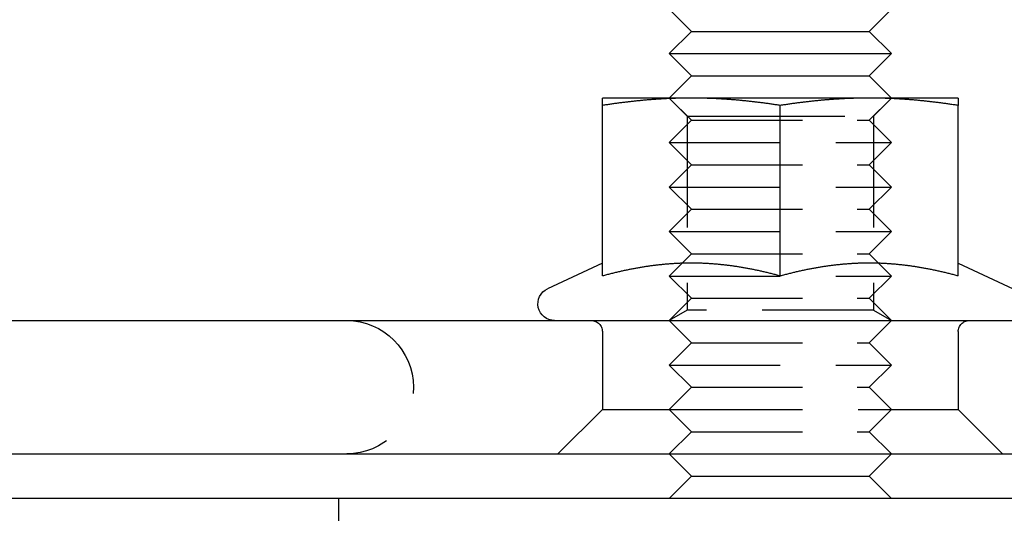
# Model space of a CAD drawing. Extents: x -11 to 1280, y -480 to 116.
# Drawn here: x 1068 to 1113, y 2 to 25 of the extents above; entities that cross this region are included whole.
import ezdxf

# ---------------------------------------------------------------- set-up
doc = ezdxf.new("R2010")
doc.units = 0
doc.header["$LTSCALE"] = 20
doc.linetypes.add('AUSGEZOGEN', pattern=[0])
doc.linetypes.add('VERDECKT', pattern=[0.375, 0.25, -0.125])
doc.layers.get('0').update_dxf_attribs({"linetype": 'AUSGEZOGEN'})
doc.layers.add('STEMPEL', color=3, linetype='AUSGEZOGEN')

# ---------------------------------------------------------------- blocks, each defined once
blk = doc.blocks.new('A$CB567A788')
at = {"color": 3, "linetype": 'AUSGEZOGEN', "extrusion": (-2e-16, 1, -2e-16)}
for p, q in [((-51.5, 24), (-52.5, 25)), ((-43.5, 24), (-42.5, 25)), ((-51.5, 24), (-52.5, 23)), ((-51.5, 24), (-44.0359, 24)), ((-44.0359, 24), (-43.5, 24)), ((-43.5, 24), (-42.5, 23)), ((-52.5, 23), (-43.16987, 23)), ((-51.5, 22), (-52.5, 23)), ((-43.5, 22), (-42.5, 23)), ((-43.16987, 23), (-42.5, 23)), ((-51.5, 22), (-52.5, 21)), ((-51.5, 22), (-44.0359, 22)), ((-44.0359, 22), (-43.5, 22)), ((-43.5, 22), (-42.5, 21)), ((-51.5, 21), (-55.5, 21)), ((-43.5, 21), (-51.5, 21)), ((-39.5, 21), (-43.5, 21)), ((-55.5, 13.00299), (-55.5, 20.66838)), ((-47.5, 13.00299), (-47.5, 20.66838)), ((-39.5, 13.00299), (-39.5, 20.66838)), ((-55.5, 13.58009), (-57.96696, 12.42973)), ((-39.5, 13.58009), (-37.03304, 12.42973)), ((-127, 11), (-11.97276, 11)), ((-109.98523, 5), (127, 5)), ((-51.5, 4), (-52.5, 5)), ((-43.5, 4), (-42.5, 5)), ((-51.5, 4), (-52.5, 3)), ((-51.5, 4), (-44.0359, 4)), ((-44.0359, 4), (-43.5, 4)), ((-43.5, 4), (-42.5, 3)), ((128.65147, 3), (-141.34853, 3))]:
    blk.add_line(p, q, dxfattribs=at)
at = {"color": 1, "linetype": 'VERDECKT', "extrusion": (-2e-16, 1, -2e-16)}
for p, q in [((-51.5, 20), (-52.5, 21)), ((-51.688, 20.1881), (-52.4999, 21)), ((-43.5, 20), (-42.5, 21)), ((-43.312, 20.1881), (-42.5001, 21)), ((-51.5, 20), (-52.5, 19)), ((-51.688, 20.1881), (-49.594, 20.1881)), ((-51.688, 20.1881), (-51.688, 11.46875)), ((-51.5, 20), (-44.0359, 20)), ((-49.594, 20.1881), (-43.312, 20.1881)), ((-44.0359, 20), (-43.5, 20)), ((-43.5, 20), (-42.5, 19)), ((-43.312, 20.1881), (-43.312, 11.46875)), ((-52.5, 19), (-43.16987, 19)), ((-51.5, 18), (-52.5, 19)), ((-43.5, 18), (-42.5, 19)), ((-43.16987, 19), (-42.5, 19)), ((-51.5, 18), (-52.5, 17)), ((-51.5, 18), (-44.0359, 18)), ((-44.0359, 18), (-43.5, 18)), ((-43.5, 18), (-42.5, 17)), ((-52.5, 17), (-43.16987, 17)), ((-51.5, 16), (-52.5, 17)), ((-43.5, 16), (-42.5, 17)), ((-43.16987, 17), (-42.5, 17)), ((-51.5, 16), (-52.5, 15)), ((-51.5, 16), (-44.0359, 16)), ((-44.0359, 16), (-43.5, 16)), ((-43.5, 16), (-42.5, 15)), ((-52.5, 15), (-43.16987, 15)), ((-51.5, 14), (-52.5, 15)), ((-43.5, 14), (-42.5, 15)), ((-43.16987, 15), (-42.5, 15)), ((-51.5, 14), (-52.5, 13)), ((-51.5, 14), (-44.0359, 14)), ((-44.0359, 14), (-43.5, 14)), ((-43.5, 14), (-42.5, 13)), ((-52.5, 13), (-43.16987, 13)), ((-51.5, 12), (-52.5, 13)), ((-43.5, 12), (-42.5, 13)), ((-43.16987, 13), (-42.5, 13)), ((-51.5, 12), (-52.5, 11)), ((-51.5, 12), (-44.0359, 12)), ((-44.0359, 12), (-43.5, 12)), ((-43.5, 12), (-42.5, 11)), ((-51.688, 11.46875), (-52.4999, 11)), ((-43.312, 11.46875), (-51.688, 11.46875)), ((-43.312, 11.46875), (-42.5001, 11)), ((-51.5, 10), (-52.5, 11)), ((-43.5, 10), (-42.5, 11)), ((-55.5, 10.5), (-55.5, 7)), ((-39.5, 10.5), (-39.5, 7)), ((-51.5, 10), (-52.5, 9)), ((-51.5, 10), (-44.0359, 10)), ((-44.0359, 10), (-43.5, 10)), ((-43.5, 10), (-42.5, 9)), ((-52.5, 9), (-43.16987, 9)), ((-51.5, 8), (-52.5, 9)), ((-43.5, 8), (-42.5, 9)), ((-43.16987, 9), (-42.5, 9)), ((-51.5, 8), (-52.5, 7)), ((-51.5, 8), (-44.0359, 8)), ((-44.0359, 8), (-43.5, 8)), ((-43.5, 8), (-42.5, 7)), ((-55.5, 7), (-57.5, 5)), ((-55.5, 7), (-51.5, 7)), ((-51.5, 6), (-52.5, 7)), ((-51.5, 7), (-39.5, 7)), ((-43.5, 6), (-42.5, 7)), ((-39.5, 7), (-37.5, 5)), ((-51.5, 6), (-52.5, 5)), ((-51.5, 6), (-44.0359, 6)), ((-44.0359, 6), (-43.5, 6)), ((-43.5, 6), (-42.5, 5)), ((-67.34853, 0), (-67.34853, 3))]:
    blk.add_line(p, q, dxfattribs=at)
at = {"color": 3}
for points in [[(-51.5, 21, 0), (-51.5405, 21, 0), (-51.5811, 20.9999, 0), (-51.6216, 20.9997, 0), (-51.662, 20.9994, 0), (-51.7025, 20.9991, 0), (-51.7429, 20.9987, 0), (-51.7833, 20.9982, 0), (-51.8237, 20.9977, 0), (-51.864, 20.997, 0), (-51.9044, 20.9964, 0), (-51.9447, 20.9956, 0), (-51.9851, 20.9948, 0), (-52.0254, 20.9938, 0), (-52.0657, 20.9929, 0), (-52.106, 20.9918, 0), (-52.1463, 20.9907, 0), (-52.1866, 20.9895, 0), (-52.227, 20.9882, 0), (-52.2673, 20.9869, 0), (-52.3076, 20.9855, 0), (-52.3479, 20.984, 0), (-52.3883, 20.9825, 0), (-52.4286, 20.9808, 0), (-52.469, 20.9791, 0), (-52.5094, 20.9774, 0), (-52.5498, 20.9755, 0), (-52.5902, 20.9736, 0), (-52.6307, 20.9716, 0), (-52.6712, 20.9696, 0), (-52.7117, 20.9675, 0), (-52.7522, 20.9653, 0), (-52.7928, 20.963, 0), (-52.8334, 20.9607, 0), (-52.874, 20.9583, 0), (-52.9147, 20.9558, 0), (-52.9554, 20.9532, 0), (-52.9961, 20.9506, 0), (-53.0369, 20.9479, 0), (-53.0777, 20.9451, 0), (-53.1186, 20.9423, 0), (-53.1595, 20.9394, 0), (-53.2005, 20.9364, 0), (-53.2415, 20.9333, 0), (-53.2826, 20.9302, 0), (-53.3238, 20.927, 0), (-53.365, 20.9237, 0), (-53.4062, 20.9203, 0), (-53.4475, 20.9169, 0), (-53.4889, 20.9134, 0), (-53.5304, 20.9098, 0), (-53.5719, 20.9062, 0), (-53.6135, 20.9025, 0), (-53.6552, 20.8987, 0), (-53.6969, 20.8948, 0), (-53.7387, 20.8909, 0), (-53.7806, 20.8868, 0), (-53.8226, 20.8828, 0), (-53.8646, 20.8786, 0), (-53.9068, 20.8743, 0), (-53.949, 20.87, 0), (-53.9913, 20.8656, 0), (-54.0338, 20.8611, 0), (-54.0763, 20.8566, 0), (-54.1189, 20.852, 0), (-54.1616, 20.8473, 0), (-54.2044, 20.8425, 0), (-54.2473, 20.8376, 0), (-54.2903, 20.8327, 0), (-54.3334, 20.8277, 0), (-54.3767, 20.8226, 0), (-54.42, 20.8174, 0), (-54.4635, 20.8121, 0), (-54.507, 20.8068, 0), (-54.5507, 20.8014, 0), (-54.5945, 20.7959, 0), (-54.6385, 20.7903, 0), (-54.6825, 20.7847, 0), (-54.7267, 20.7789, 0), (-54.7711, 20.7731, 0), (-54.8155, 20.7672, 0), (-54.8601, 20.7612, 0), (-54.9048, 20.7551, 0), (-54.9497, 20.749, 0), (-54.9947, 20.7427, 0), (-55.0399, 20.7364, 0), (-55.0852, 20.73, 0), (-55.1306, 20.7235, 0), (-55.1762, 20.7169, 0), (-55.222, 20.7103, 0), (-55.2679, 20.7035, 0), (-55.314, 20.6967, 0), (-55.3602, 20.6897, 0), (-55.4067, 20.6827, 0), (-55.4532, 20.6756, 0), (-55.5, 20.6684, 0)], [(-55.5, 20.6684, 0), (-55.5, 20.6756, 0), (-55.5, 20.6827, 0), (-55.5, 20.6897, 0), (-55.5, 20.6967, 0), (-55.5, 20.7035, 0), (-55.5, 20.7103, 0), (-55.5, 20.7169, 0), (-55.5, 20.7235, 0), (-55.5, 20.73, 0), (-55.5, 20.7364, 0), (-55.5, 20.7427, 0), (-55.5, 20.749, 0), (-55.5, 20.7551, 0), (-55.5, 20.7612, 0), (-55.5, 20.7672, 0), (-55.5, 20.7731, 0), (-55.5, 20.7789, 0), (-55.5, 20.7847, 0), (-55.5, 20.7903, 0), (-55.5, 20.7959, 0), (-55.5, 20.8014, 0), (-55.5, 20.8068, 0), (-55.5, 20.8121, 0), (-55.5, 20.8174, 0), (-55.5, 20.8226, 0), (-55.5, 20.8277, 0), (-55.5, 20.8327, 0), (-55.5, 20.8376, 0), (-55.5, 20.8425, 0), (-55.5, 20.8473, 0), (-55.5, 20.852, 0), (-55.5, 20.8566, 0), (-55.5, 20.8611, 0), (-55.5, 20.8656, 0), (-55.5, 20.87, 0), (-55.5, 20.8743, 0), (-55.5, 20.8786, 0), (-55.5, 20.8828, 0), (-55.5, 20.8868, 0), (-55.5, 20.8909, 0), (-55.5, 20.8948, 0), (-55.5, 20.8987, 0), (-55.5, 20.9025, 0), (-55.5, 20.9062, 0), (-55.5, 20.9098, 0), (-55.5, 20.9134, 0), (-55.5, 20.9169, 0), (-55.5, 20.9203, 0), (-55.5, 20.9237, 0), (-55.5, 20.927, 0), (-55.5, 20.9302, 0), (-55.5, 20.9333, 0), (-55.5, 20.9364, 0), (-55.5, 20.9394, 0), (-55.5, 20.9423, 0), (-55.5, 20.9451, 0), (-55.5, 20.9479, 0), (-55.5, 20.9506, 0), (-55.5, 20.9532, 0), (-55.5, 20.9558, 0), (-55.5, 20.9583, 0), (-55.5, 20.9607, 0), (-55.5, 20.963, 0), (-55.5, 20.9653, 0), (-55.5, 20.9675, 0), (-55.5, 20.9696, 0), (-55.5, 20.9716, 0), (-55.5, 20.9736, 0), (-55.5, 20.9755, 0), (-55.5, 20.9774, 0), (-55.5, 20.9791, 0), (-55.5, 20.9808, 0), (-55.5, 20.9825, 0), (-55.5, 20.984, 0), (-55.5, 20.9855, 0), (-55.5, 20.9869, 0), (-55.5, 20.9882, 0), (-55.5, 20.9895, 0), (-55.5, 20.9907, 0), (-55.5, 20.9918, 0), (-55.5, 20.9929, 0), (-55.5, 20.9938, 0), (-55.5, 20.9948, 0), (-55.5, 20.9956, 0), (-55.5, 20.9964, 0), (-55.5, 20.997, 0), (-55.5, 20.9977, 0), (-55.5, 20.9982, 0), (-55.5, 20.9987, 0), (-55.5, 20.9991, 0), (-55.5, 20.9994, 0), (-55.5, 20.9997, 0), (-55.5, 20.9999, 0), (-55.5, 21, 0), (-55.5, 21, 0)], [(-47.5, 20.6684, 0), (-47.5468, 20.6756, 0), (-47.5933, 20.6827, 0), (-47.6398, 20.6897, 0), (-47.686, 20.6967, 0), (-47.7321, 20.7035, 0), (-47.778, 20.7103, 0), (-47.8238, 20.7169, 0), (-47.8694, 20.7235, 0), (-47.9148, 20.73, 0), (-47.9601, 20.7364, 0), (-48.0053, 20.7427, 0), (-48.0503, 20.749, 0), (-48.0952, 20.7551, 0), (-48.1399, 20.7612, 0), (-48.1845, 20.7672, 0), (-48.2289, 20.7731, 0), (-48.2733, 20.7789, 0), (-48.3175, 20.7847, 0), (-48.3615, 20.7903, 0), (-48.4055, 20.7959, 0), (-48.4493, 20.8014, 0), (-48.493, 20.8068, 0), (-48.5365, 20.8121, 0), (-48.58, 20.8174, 0), (-48.6233, 20.8226, 0), (-48.6666, 20.8277, 0), (-48.7097, 20.8327, 0), (-48.7527, 20.8376, 0), (-48.7956, 20.8425, 0), (-48.8384, 20.8473, 0), (-48.8811, 20.852, 0), (-48.9237, 20.8566, 0), (-48.9662, 20.8611, 0), (-49.0087, 20.8656, 0), (-49.051, 20.87, 0), (-49.0932, 20.8743, 0), (-49.1354, 20.8786, 0), (-49.1774, 20.8828, 0), (-49.2194, 20.8868, 0), (-49.2613, 20.8909, 0), (-49.3031, 20.8948, 0), (-49.3448, 20.8987, 0), (-49.3865, 20.9025, 0), (-49.4281, 20.9062, 0), (-49.4696, 20.9098, 0), (-49.5111, 20.9134, 0), (-49.5525, 20.9169, 0), (-49.5938, 20.9203, 0), (-49.635, 20.9237, 0), (-49.6762, 20.927, 0), (-49.7174, 20.9302, 0), (-49.7585, 20.9333, 0), (-49.7995, 20.9364, 0), (-49.8405, 20.9394, 0), (-49.8814, 20.9423, 0), (-49.9223, 20.9451, 0), (-49.9631, 20.9479, 0), (-50.0039, 20.9506, 0), (-50.0446, 20.9532, 0), (-50.0853, 20.9558, 0), (-50.126, 20.9583, 0), (-50.1666, 20.9607, 0), (-50.2072, 20.963, 0), (-50.2478, 20.9653, 0), (-50.2883, 20.9675, 0), (-50.3288, 20.9696, 0), (-50.3693, 20.9716, 0), (-50.4098, 20.9736, 0), (-50.4502, 20.9755, 0), (-50.4906, 20.9774, 0), (-50.531, 20.9791, 0), (-50.5714, 20.9808, 0), (-50.6117, 20.9825, 0), (-50.6521, 20.984, 0), (-50.6924, 20.9855, 0), (-50.7327, 20.9869, 0), (-50.773, 20.9882, 0), (-50.8134, 20.9895, 0), (-50.8537, 20.9907, 0), (-50.894, 20.9918, 0), (-50.9343, 20.9929, 0), (-50.9746, 20.9938, 0), (-51.0149, 20.9948, 0), (-51.0553, 20.9956, 0), (-51.0956, 20.9964, 0), (-51.136, 20.997, 0), (-51.1763, 20.9977, 0), (-51.2167, 20.9982, 0), (-51.2571, 20.9987, 0), (-51.2975, 20.9991, 0), (-51.338, 20.9994, 0), (-51.3784, 20.9997, 0), (-51.4189, 20.9999, 0), (-51.4595, 21, 0), (-51.5, 21, 0)], [(-43.5, 21, 0), (-43.5405, 21, 0), (-43.5811, 20.9999, 0), (-43.6216, 20.9997, 0), (-43.662, 20.9994, 0), (-43.7025, 20.9991, 0), (-43.7429, 20.9987, 0), (-43.7833, 20.9982, 0), (-43.8237, 20.9977, 0), (-43.864, 20.997, 0), (-43.9044, 20.9964, 0), (-43.9447, 20.9956, 0), (-43.9851, 20.9948, 0), (-44.0254, 20.9938, 0), (-44.0657, 20.9929, 0), (-44.106, 20.9918, 0), (-44.1463, 20.9907, 0), (-44.1866, 20.9895, 0), (-44.227, 20.9882, 0), (-44.2673, 20.9869, 0), (-44.3076, 20.9855, 0), (-44.3479, 20.984, 0), (-44.3883, 20.9825, 0), (-44.4286, 20.9808, 0), (-44.469, 20.9791, 0), (-44.5094, 20.9774, 0), (-44.5498, 20.9755, 0), (-44.5902, 20.9736, 0), (-44.6307, 20.9716, 0), (-44.6712, 20.9696, 0), (-44.7117, 20.9675, 0), (-44.7522, 20.9653, 0), (-44.7928, 20.963, 0), (-44.8334, 20.9607, 0), (-44.874, 20.9583, 0), (-44.9147, 20.9558, 0), (-44.9554, 20.9532, 0), (-44.9961, 20.9506, 0), (-45.0369, 20.9479, 0), (-45.0777, 20.9451, 0), (-45.1186, 20.9423, 0), (-45.1595, 20.9394, 0), (-45.2005, 20.9364, 0), (-45.2415, 20.9333, 0), (-45.2826, 20.9302, 0), (-45.3238, 20.927, 0), (-45.365, 20.9237, 0), (-45.4062, 20.9203, 0), (-45.4475, 20.9169, 0), (-45.4889, 20.9134, 0), (-45.5304, 20.9098, 0), (-45.5719, 20.9062, 0), (-45.6135, 20.9025, 0), (-45.6552, 20.8987, 0), (-45.6969, 20.8948, 0), (-45.7387, 20.8909, 0), (-45.7806, 20.8868, 0), (-45.8226, 20.8828, 0), (-45.8646, 20.8786, 0), (-45.9068, 20.8743, 0), (-45.949, 20.87, 0), (-45.9913, 20.8656, 0), (-46.0338, 20.8611, 0), (-46.0763, 20.8566, 0), (-46.1189, 20.852, 0), (-46.1616, 20.8473, 0), (-46.2044, 20.8425, 0), (-46.2473, 20.8376, 0), (-46.2903, 20.8327, 0), (-46.3334, 20.8277, 0), (-46.3767, 20.8226, 0), (-46.42, 20.8174, 0), (-46.4635, 20.8121, 0), (-46.507, 20.8068, 0), (-46.5507, 20.8014, 0), (-46.5945, 20.7959, 0), (-46.6385, 20.7903, 0), (-46.6825, 20.7847, 0), (-46.7267, 20.7789, 0), (-46.7711, 20.7731, 0), (-46.8155, 20.7672, 0), (-46.8601, 20.7612, 0), (-46.9048, 20.7551, 0), (-46.9497, 20.749, 0), (-46.9947, 20.7427, 0), (-47.0399, 20.7364, 0), (-47.0852, 20.73, 0), (-47.1306, 20.7235, 0), (-47.1762, 20.7169, 0), (-47.222, 20.7103, 0), (-47.2679, 20.7035, 0), (-47.314, 20.6967, 0), (-47.3602, 20.6897, 0), (-47.4067, 20.6827, 0), (-47.4532, 20.6756, 0), (-47.5, 20.6684, 0)], [(-39.5, 20.6684, 0), (-39.5468, 20.6756, 0), (-39.5933, 20.6827, 0), (-39.6398, 20.6897, 0), (-39.686, 20.6967, 0), (-39.7321, 20.7035, 0), (-39.778, 20.7103, 0), (-39.8238, 20.7169, 0), (-39.8694, 20.7235, 0), (-39.9148, 20.73, 0), (-39.9601, 20.7364, 0), (-40.0053, 20.7427, 0), (-40.0503, 20.749, 0), (-40.0952, 20.7551, 0), (-40.1399, 20.7612, 0), (-40.1845, 20.7672, 0), (-40.2289, 20.7731, 0), (-40.2733, 20.7789, 0), (-40.3175, 20.7847, 0), (-40.3615, 20.7903, 0), (-40.4055, 20.7959, 0), (-40.4493, 20.8014, 0), (-40.493, 20.8068, 0), (-40.5365, 20.8121, 0), (-40.58, 20.8174, 0), (-40.6233, 20.8226, 0), (-40.6666, 20.8277, 0), (-40.7097, 20.8327, 0), (-40.7527, 20.8376, 0), (-40.7956, 20.8425, 0), (-40.8384, 20.8473, 0), (-40.8811, 20.852, 0), (-40.9237, 20.8566, 0), (-40.9662, 20.8611, 0), (-41.0087, 20.8656, 0), (-41.051, 20.87, 0), (-41.0932, 20.8743, 0), (-41.1354, 20.8786, 0), (-41.1774, 20.8828, 0), (-41.2194, 20.8868, 0), (-41.2613, 20.8909, 0), (-41.3031, 20.8948, 0), (-41.3448, 20.8987, 0), (-41.3865, 20.9025, 0), (-41.4281, 20.9062, 0), (-41.4696, 20.9098, 0), (-41.5111, 20.9134, 0), (-41.5525, 20.9169, 0), (-41.5938, 20.9203, 0), (-41.635, 20.9237, 0), (-41.6762, 20.927, 0), (-41.7174, 20.9302, 0), (-41.7585, 20.9333, 0), (-41.7995, 20.9364, 0), (-41.8405, 20.9394, 0), (-41.8814, 20.9423, 0), (-41.9223, 20.9451, 0), (-41.9631, 20.9479, 0), (-42.0039, 20.9506, 0), (-42.0446, 20.9532, 0), (-42.0853, 20.9558, 0), (-42.126, 20.9583, 0), (-42.1666, 20.9607, 0), (-42.2072, 20.963, 0), (-42.2478, 20.9653, 0), (-42.2883, 20.9675, 0), (-42.3288, 20.9696, 0), (-42.3693, 20.9716, 0), (-42.4098, 20.9736, 0), (-42.4502, 20.9755, 0), (-42.4906, 20.9774, 0), (-42.531, 20.9791, 0), (-42.5714, 20.9808, 0), (-42.6117, 20.9825, 0), (-42.6521, 20.984, 0), (-42.6924, 20.9855, 0), (-42.7327, 20.9869, 0), (-42.773, 20.9882, 0), (-42.8134, 20.9895, 0), (-42.8537, 20.9907, 0), (-42.894, 20.9918, 0), (-42.9343, 20.9929, 0), (-42.9746, 20.9938, 0), (-43.0149, 20.9948, 0), (-43.0553, 20.9956, 0), (-43.0956, 20.9964, 0), (-43.136, 20.997, 0), (-43.1763, 20.9977, 0), (-43.2167, 20.9982, 0), (-43.2571, 20.9987, 0), (-43.2975, 20.9991, 0), (-43.338, 20.9994, 0), (-43.3784, 20.9997, 0), (-43.4189, 20.9999, 0), (-43.4595, 21, 0), (-43.5, 21, 0)], [(-39.5, 21, 0), (-39.5, 21, 0), (-39.5, 20.9999, 0), (-39.5, 20.9997, 0), (-39.5, 20.9994, 0), (-39.5, 20.9991, 0), (-39.5, 20.9987, 0), (-39.5, 20.9982, 0), (-39.5, 20.9977, 0), (-39.5, 20.997, 0), (-39.5, 20.9964, 0), (-39.5, 20.9956, 0), (-39.5, 20.9948, 0), (-39.5, 20.9938, 0), (-39.5, 20.9929, 0), (-39.5, 20.9918, 0), (-39.5, 20.9907, 0), (-39.5, 20.9895, 0), (-39.5, 20.9882, 0), (-39.5, 20.9869, 0), (-39.5, 20.9855, 0), (-39.5, 20.984, 0), (-39.5, 20.9825, 0), (-39.5, 20.9808, 0), (-39.5, 20.9791, 0), (-39.5, 20.9774, 0), (-39.5, 20.9755, 0), (-39.5, 20.9736, 0), (-39.5, 20.9716, 0), (-39.5, 20.9696, 0), (-39.5, 20.9675, 0), (-39.5, 20.9653, 0), (-39.5, 20.963, 0), (-39.5, 20.9607, 0), (-39.5, 20.9583, 0), (-39.5, 20.9558, 0), (-39.5, 20.9532, 0), (-39.5, 20.9506, 0), (-39.5, 20.9479, 0), (-39.5, 20.9451, 0), (-39.5, 20.9423, 0), (-39.5, 20.9394, 0), (-39.5, 20.9364, 0), (-39.5, 20.9333, 0), (-39.5, 20.9302, 0), (-39.5, 20.927, 0), (-39.5, 20.9237, 0), (-39.5, 20.9203, 0), (-39.5, 20.9169, 0), (-39.5, 20.9134, 0), (-39.5, 20.9098, 0), (-39.5, 20.9062, 0), (-39.5, 20.9025, 0), (-39.5, 20.8987, 0), (-39.5, 20.8948, 0), (-39.5, 20.8909, 0), (-39.5, 20.8868, 0), (-39.5, 20.8828, 0), (-39.5, 20.8786, 0), (-39.5, 20.8743, 0), (-39.5, 20.87, 0), (-39.5, 20.8656, 0), (-39.5, 20.8611, 0), (-39.5, 20.8566, 0), (-39.5, 20.852, 0), (-39.5, 20.8473, 0), (-39.5, 20.8425, 0), (-39.5, 20.8376, 0), (-39.5, 20.8327, 0), (-39.5, 20.8277, 0), (-39.5, 20.8226, 0), (-39.5, 20.8174, 0), (-39.5, 20.8121, 0), (-39.5, 20.8068, 0), (-39.5, 20.8014, 0), (-39.5, 20.7959, 0), (-39.5, 20.7903, 0), (-39.5, 20.7847, 0), (-39.5, 20.7789, 0), (-39.5, 20.7731, 0), (-39.5, 20.7672, 0), (-39.5, 20.7612, 0), (-39.5, 20.7551, 0), (-39.5, 20.749, 0), (-39.5, 20.7427, 0), (-39.5, 20.7364, 0), (-39.5, 20.73, 0), (-39.5, 20.7235, 0), (-39.5, 20.7169, 0), (-39.5, 20.7103, 0), (-39.5, 20.7035, 0), (-39.5, 20.6967, 0), (-39.5, 20.6897, 0), (-39.5, 20.6827, 0), (-39.5, 20.6756, 0), (-39.5, 20.6684, 0)], [(-51.5, 13.5801, 0), (-51.5411, 13.58, 0), (-51.5823, 13.5798, 0), (-51.6233, 13.5795, 0), (-51.6643, 13.579, 0), (-51.7053, 13.5785, 0), (-51.7463, 13.5777, 0), (-51.7872, 13.5769, 0), (-51.8281, 13.5759, 0), (-51.8689, 13.5748, 0), (-51.9098, 13.5736, 0), (-51.9506, 13.5722, 0), (-51.9914, 13.5707, 0), (-52.0321, 13.5691, 0), (-52.0729, 13.5674, 0), (-52.1136, 13.5655, 0), (-52.1543, 13.5635, 0), (-52.195, 13.5614, 0), (-52.2357, 13.5591, 0), (-52.2764, 13.5567, 0), (-52.3171, 13.5542, 0), (-52.3577, 13.5516, 0), (-52.3984, 13.5489, 0), (-52.4391, 13.546, 0), (-52.4798, 13.543, 0), (-52.5205, 13.5398, 0), (-52.5612, 13.5366, 0), (-52.6019, 13.5332, 0), (-52.6426, 13.5297, 0), (-52.6833, 13.5261, 0), (-52.724, 13.5223, 0), (-52.7648, 13.5184, 0), (-52.8056, 13.5144, 0), (-52.8463, 13.5103, 0), (-52.8872, 13.5061, 0), (-52.928, 13.5017, 0), (-52.9689, 13.4972, 0), (-53.0098, 13.4925, 0), (-53.0507, 13.4878, 0), (-53.0916, 13.4829, 0), (-53.1326, 13.4779, 0), (-53.1737, 13.4728, 0), (-53.2147, 13.4675, 0), (-53.2559, 13.4622, 0), (-53.297, 13.4567, 0), (-53.3382, 13.451, 0), (-53.3794, 13.4453, 0), (-53.4207, 13.4394, 0), (-53.4621, 13.4334, 0), (-53.5035, 13.4273, 0), (-53.5449, 13.421, 0), (-53.5864, 13.4146, 0), (-53.628, 13.4081, 0), (-53.6696, 13.4015, 0), (-53.7113, 13.3947, 0), (-53.753, 13.3878, 0), (-53.7949, 13.3808, 0), (-53.8367, 13.3736, 0), (-53.8787, 13.3663, 0), (-53.9207, 13.3589, 0), (-53.9628, 13.3514, 0), (-54.005, 13.3437, 0), (-54.0473, 13.3359, 0), (-54.0896, 13.328, 0), (-54.132, 13.32, 0), (-54.1745, 13.3118, 0), (-54.2171, 13.3035, 0), (-54.2598, 13.295, 0), (-54.3026, 13.2864, 0), (-54.3455, 13.2777, 0), (-54.3884, 13.2689, 0), (-54.4315, 13.2599, 0), (-54.4747, 13.2508, 0), (-54.5179, 13.2415, 0), (-54.5613, 13.2322, 0), (-54.6048, 13.2226, 0), (-54.6483, 13.213, 0), (-54.692, 13.2032, 0), (-54.7358, 13.1933, 0), (-54.7798, 13.1832, 0), (-54.8238, 13.173, 0), (-54.8679, 13.1627, 0), (-54.9122, 13.1522, 0), (-54.9566, 13.1416, 0), (-55.0012, 13.1308, 0), (-55.0458, 13.1199, 0), (-55.0906, 13.1089, 0), (-55.1355, 13.0977, 0), (-55.1806, 13.0864, 0), (-55.2258, 13.0749, 0), (-55.2711, 13.0633, 0), (-55.3166, 13.0515, 0), (-55.3622, 13.0396, 0), (-55.408, 13.0275, 0), (-55.4539, 13.0153, 0), (-55.5, 13.003, 0)], [(-47.5, 13.003, 0), (-47.5461, 13.0153, 0), (-47.592, 13.0275, 0), (-47.6378, 13.0396, 0), (-47.6834, 13.0515, 0), (-47.7289, 13.0633, 0), (-47.7742, 13.0749, 0), (-47.8194, 13.0864, 0), (-47.8645, 13.0977, 0), (-47.9094, 13.1089, 0), (-47.9542, 13.1199, 0), (-47.9988, 13.1308, 0), (-48.0434, 13.1416, 0), (-48.0878, 13.1522, 0), (-48.1321, 13.1627, 0), (-48.1762, 13.173, 0), (-48.2202, 13.1832, 0), (-48.2642, 13.1933, 0), (-48.308, 13.2032, 0), (-48.3517, 13.213, 0), (-48.3952, 13.2226, 0), (-48.4387, 13.2322, 0), (-48.4821, 13.2415, 0), (-48.5253, 13.2508, 0), (-48.5685, 13.2599, 0), (-48.6116, 13.2689, 0), (-48.6545, 13.2777, 0), (-48.6974, 13.2864, 0), (-48.7402, 13.295, 0), (-48.7829, 13.3035, 0), (-48.8255, 13.3118, 0), (-48.868, 13.32, 0), (-48.9104, 13.328, 0), (-48.9527, 13.3359, 0), (-48.995, 13.3437, 0), (-49.0372, 13.3514, 0), (-49.0793, 13.3589, 0), (-49.1213, 13.3663, 0), (-49.1633, 13.3736, 0), (-49.2051, 13.3808, 0), (-49.247, 13.3878, 0), (-49.2887, 13.3947, 0), (-49.3304, 13.4015, 0), (-49.372, 13.4081, 0), (-49.4136, 13.4146, 0), (-49.4551, 13.421, 0), (-49.4965, 13.4273, 0), (-49.5379, 13.4334, 0), (-49.5793, 13.4394, 0), (-49.6206, 13.4453, 0), (-49.6618, 13.451, 0), (-49.703, 13.4567, 0), (-49.7441, 13.4622, 0), (-49.7853, 13.4675, 0), (-49.8263, 13.4728, 0), (-49.8674, 13.4779, 0), (-49.9084, 13.4829, 0), (-49.9493, 13.4878, 0), (-49.9902, 13.4925, 0), (-50.0311, 13.4972, 0), (-50.072, 13.5017, 0), (-50.1128, 13.5061, 0), (-50.1537, 13.5103, 0), (-50.1944, 13.5144, 0), (-50.2352, 13.5184, 0), (-50.276, 13.5223, 0), (-50.3167, 13.5261, 0), (-50.3574, 13.5297, 0), (-50.3981, 13.5332, 0), (-50.4388, 13.5366, 0), (-50.4795, 13.5398, 0), (-50.5202, 13.543, 0), (-50.5609, 13.546, 0), (-50.6016, 13.5489, 0), (-50.6423, 13.5516, 0), (-50.6829, 13.5542, 0), (-50.7236, 13.5567, 0), (-50.7643, 13.5591, 0), (-50.805, 13.5614, 0), (-50.8457, 13.5635, 0), (-50.8864, 13.5655, 0), (-50.9271, 13.5674, 0), (-50.9679, 13.5691, 0), (-51.0086, 13.5707, 0), (-51.0494, 13.5722, 0), (-51.0902, 13.5736, 0), (-51.1311, 13.5748, 0), (-51.1719, 13.5759, 0), (-51.2128, 13.5769, 0), (-51.2537, 13.5777, 0), (-51.2947, 13.5785, 0), (-51.3357, 13.579, 0), (-51.3767, 13.5795, 0), (-51.4177, 13.5798, 0), (-51.4589, 13.58, 0), (-51.5, 13.5801, 0)], [(-43.5, 13.5801, 0), (-43.5411, 13.58, 0), (-43.5823, 13.5798, 0), (-43.6233, 13.5795, 0), (-43.6643, 13.579, 0), (-43.7053, 13.5785, 0), (-43.7463, 13.5777, 0), (-43.7872, 13.5769, 0), (-43.8281, 13.5759, 0), (-43.8689, 13.5748, 0), (-43.9098, 13.5736, 0), (-43.9506, 13.5722, 0), (-43.9914, 13.5707, 0), (-44.0321, 13.5691, 0), (-44.0729, 13.5674, 0), (-44.1136, 13.5655, 0), (-44.1543, 13.5635, 0), (-44.195, 13.5614, 0), (-44.2357, 13.5591, 0), (-44.2764, 13.5567, 0), (-44.3171, 13.5542, 0), (-44.3577, 13.5516, 0), (-44.3984, 13.5489, 0), (-44.4391, 13.546, 0), (-44.4798, 13.543, 0), (-44.5205, 13.5398, 0), (-44.5612, 13.5366, 0), (-44.6019, 13.5332, 0), (-44.6426, 13.5297, 0), (-44.6833, 13.5261, 0), (-44.724, 13.5223, 0), (-44.7648, 13.5184, 0), (-44.8056, 13.5144, 0), (-44.8463, 13.5103, 0), (-44.8872, 13.5061, 0), (-44.928, 13.5017, 0), (-44.9689, 13.4972, 0), (-45.0098, 13.4925, 0), (-45.0507, 13.4878, 0), (-45.0916, 13.4829, 0), (-45.1326, 13.4779, 0), (-45.1737, 13.4728, 0), (-45.2147, 13.4675, 0), (-45.2559, 13.4622, 0), (-45.297, 13.4567, 0), (-45.3382, 13.451, 0), (-45.3794, 13.4453, 0), (-45.4207, 13.4394, 0), (-45.4621, 13.4334, 0), (-45.5035, 13.4273, 0), (-45.5449, 13.421, 0), (-45.5864, 13.4146, 0), (-45.628, 13.4081, 0), (-45.6696, 13.4015, 0), (-45.7113, 13.3947, 0), (-45.753, 13.3878, 0), (-45.7949, 13.3808, 0), (-45.8367, 13.3736, 0), (-45.8787, 13.3663, 0), (-45.9207, 13.3589, 0), (-45.9628, 13.3514, 0), (-46.005, 13.3437, 0), (-46.0473, 13.3359, 0), (-46.0896, 13.328, 0), (-46.132, 13.32, 0), (-46.1745, 13.3118, 0), (-46.2171, 13.3035, 0), (-46.2598, 13.295, 0), (-46.3026, 13.2864, 0), (-46.3455, 13.2777, 0), (-46.3884, 13.2689, 0), (-46.4315, 13.2599, 0), (-46.4747, 13.2508, 0), (-46.5179, 13.2415, 0), (-46.5613, 13.2322, 0), (-46.6048, 13.2226, 0), (-46.6483, 13.213, 0), (-46.692, 13.2032, 0), (-46.7358, 13.1933, 0), (-46.7798, 13.1832, 0), (-46.8238, 13.173, 0), (-46.8679, 13.1627, 0), (-46.9122, 13.1522, 0), (-46.9566, 13.1416, 0), (-47.0012, 13.1308, 0), (-47.0458, 13.1199, 0), (-47.0906, 13.1089, 0), (-47.1355, 13.0977, 0), (-47.1806, 13.0864, 0), (-47.2258, 13.0749, 0), (-47.2711, 13.0633, 0), (-47.3166, 13.0515, 0), (-47.3622, 13.0396, 0), (-47.408, 13.0275, 0), (-47.4539, 13.0153, 0), (-47.5, 13.003, 0)], [(-39.5, 13.003, 0), (-39.5461, 13.0153, 0), (-39.592, 13.0275, 0), (-39.6378, 13.0396, 0), (-39.6834, 13.0515, 0), (-39.7289, 13.0633, 0), (-39.7742, 13.0749, 0), (-39.8194, 13.0864, 0), (-39.8645, 13.0977, 0), (-39.9094, 13.1089, 0), (-39.9542, 13.1199, 0), (-39.9988, 13.1308, 0), (-40.0434, 13.1416, 0), (-40.0878, 13.1522, 0), (-40.1321, 13.1627, 0), (-40.1762, 13.173, 0), (-40.2202, 13.1832, 0), (-40.2642, 13.1933, 0), (-40.308, 13.2032, 0), (-40.3517, 13.213, 0), (-40.3952, 13.2226, 0), (-40.4387, 13.2322, 0), (-40.4821, 13.2415, 0), (-40.5253, 13.2508, 0), (-40.5685, 13.2599, 0), (-40.6116, 13.2689, 0), (-40.6545, 13.2777, 0), (-40.6974, 13.2864, 0), (-40.7402, 13.295, 0), (-40.7829, 13.3035, 0), (-40.8255, 13.3118, 0), (-40.868, 13.32, 0), (-40.9104, 13.328, 0), (-40.9527, 13.3359, 0), (-40.995, 13.3437, 0), (-41.0372, 13.3514, 0), (-41.0793, 13.3589, 0), (-41.1213, 13.3663, 0), (-41.1633, 13.3736, 0), (-41.2051, 13.3808, 0), (-41.247, 13.3878, 0), (-41.2887, 13.3947, 0), (-41.3304, 13.4015, 0), (-41.372, 13.4081, 0), (-41.4136, 13.4146, 0), (-41.4551, 13.421, 0), (-41.4965, 13.4273, 0), (-41.5379, 13.4334, 0), (-41.5793, 13.4394, 0), (-41.6206, 13.4453, 0), (-41.6618, 13.451, 0), (-41.703, 13.4567, 0), (-41.7441, 13.4622, 0), (-41.7853, 13.4675, 0), (-41.8263, 13.4728, 0), (-41.8674, 13.4779, 0), (-41.9084, 13.4829, 0), (-41.9493, 13.4878, 0), (-41.9902, 13.4925, 0), (-42.0311, 13.4972, 0), (-42.072, 13.5017, 0), (-42.1128, 13.5061, 0), (-42.1537, 13.5103, 0), (-42.1944, 13.5144, 0), (-42.2352, 13.5184, 0), (-42.276, 13.5223, 0), (-42.3167, 13.5261, 0), (-42.3574, 13.5297, 0), (-42.3981, 13.5332, 0), (-42.4388, 13.5366, 0), (-42.4795, 13.5398, 0), (-42.5202, 13.543, 0), (-42.5609, 13.546, 0), (-42.6016, 13.5489, 0), (-42.6423, 13.5516, 0), (-42.6829, 13.5542, 0), (-42.7236, 13.5567, 0), (-42.7643, 13.5591, 0), (-42.805, 13.5614, 0), (-42.8457, 13.5635, 0), (-42.8864, 13.5655, 0), (-42.9271, 13.5674, 0), (-42.9679, 13.5691, 0), (-43.0086, 13.5707, 0), (-43.0494, 13.5722, 0), (-43.0902, 13.5736, 0), (-43.1311, 13.5748, 0), (-43.1719, 13.5759, 0), (-43.2128, 13.5769, 0), (-43.2537, 13.5777, 0), (-43.2947, 13.5785, 0), (-43.3357, 13.579, 0), (-43.3767, 13.5795, 0), (-43.4177, 13.5798, 0), (-43.4589, 13.58, 0), (-43.5, 13.5801, 0)]]:
    blk.add_polyline3d(points, dxfattribs=at)
at = {"color": 3, "linetype": 'AUSGEZOGEN', "extrusion": (0, -2e-16, -1)}
blk.add_arc((57.65, 11.75), 0.75, 270, 65, dxfattribs=at)
at = {"color": 1, "linetype": 'VERDECKT', "extrusion": (0, -2e-16, -1)}
for centre, radius, start, end in [((67, 8), 3, 90, 270), ((56, 10.5), 0.5, 90, 180), ((39, 10.5), 0.5, 0, 90)]:
    blk.add_arc(centre, radius, start, end, dxfattribs=at)

msp = doc.modelspace()

# ---------------------------------------------------------------- block references
at = {"layer": 'STEMPEL'}
msp.add_blockref('A$CB567A788', (1150, 0), dxfattribs=at)

doc.saveas('drawing.dxf')
